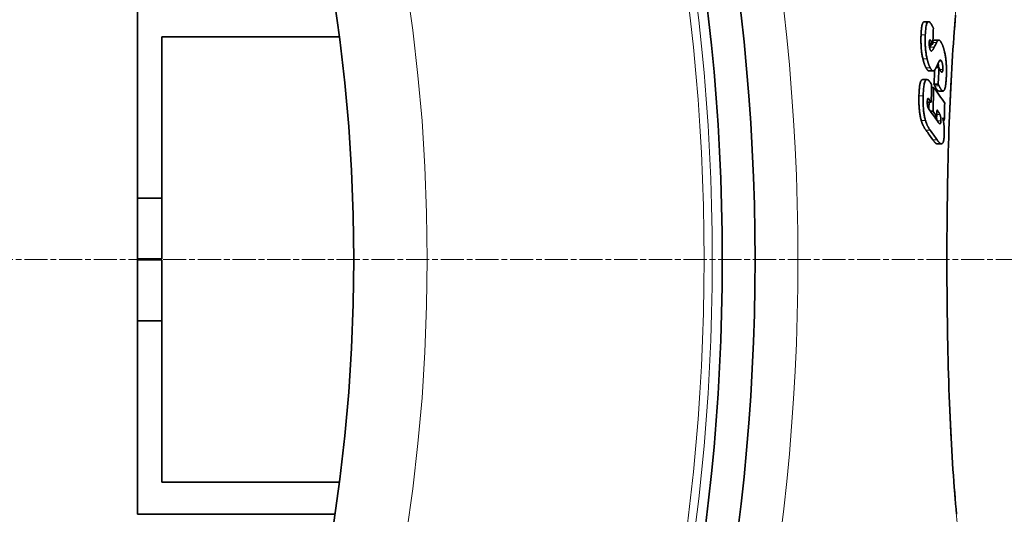
# Model space of a CAD drawing. Units: millimetres. Extents: x 3321 to 16569, y -3192 to 9264.
# Drawn here: x 6406 to 6648, y -301 to -179 of the extents above; entities that cross this region are included whole.
import ezdxf

# ---------------------------------------------------------------- set-up
doc = ezdxf.new("R2010")
doc.units = ezdxf.units.MM
doc.linetypes.add('CHAIN', pattern=[0.3543, 0.2362, -0.0295, 0.0591, -0.0295])
doc.linetypes.add('DASH_DOT', pattern=[0.37, 0.24, -0.06, 0.01, -0.06])
for name, color, linetype, lineweight in [('Středová značka (ISO)', 1, 'DASH_DOT', 9), ('Viditelná (ISO)', 7, 'Continuous', 35), ('Viditelná tenká (ISO)', 7, 'Continuous', 18)]:
    doc.layers.add(name, color=color, linetype=linetype, lineweight=lineweight)

msp = doc.modelspace()

# ---------------------------------------------------------------- linework, layer by layer
at = {"layer": 'Středová značka (ISO)', "linetype": 'CHAIN', "ltscale": 23.990969}
msp.add_line((6770.14, -238.14), (5360.21, -238.14), dxfattribs=at)
at = {"layer": 'Viditelná (ISO)'}
for p, q in [((6435.17, -223.14), (6435.17, -175.69)), ((6627.95, -179.88), (6628.98, -179.88)), ((6441.17, -183.58), (6484.64, -183.58)), ((6441.17, -223.14), (6441.17, -183.58)), ((6630.03, -185.4), (6629.14, -185.4)), ((6630.03, -185.4), (6629.86, -185.07)), ((6630.47, -184.42), (6631.5, -184.42)), ((6629.07, -191.95), (6630.11, -191.95)), ((6631.55, -191.14), (6630.82, -191.14)), ((6627.54, -194.06), (6628.57, -194.06)), ((6631.34, -195.18), (6630.31, -195.18)), ((6630.22, -195.97), (6629.72, -195.97)), ((6631.5, -196.87), (6632.53, -196.87)), ((6629.63, -199.63), (6628.67, -199.63)), ((6630.09, -201.8), (6629.41, -201.8)), ((6631.02, -203.1), (6630.35, -203.1)), ((6632.85, -204.07), (6632.59, -204.07)), ((6631.07, -209.81), (6631.1, -209.81)), ((6631.1, -209.81), (6632.13, -209.81)), ((6435.17, -238.02), (6435.17, -223.14)), ((6435.17, -223.14), (6441.17, -223.14)), ((6441.17, -238.02), (6441.17, -223.14)), ((6435.17, -238.02), (6435.17, -238.26)), ((6435.17, -238.02), (6441.17, -238.02)), ((6435.17, -253.14), (6435.17, -238.26)), ((6435.17, -238.26), (6441.17, -238.26)), ((6441.17, -253.14), (6441.17, -238.26)), ((6435.17, -300.59), (6435.17, -253.14)), ((6435.17, -253.14), (6441.17, -253.14)), ((6441.17, -292.69), (6441.17, -253.14)), ((6441.17, -292.69), (6484.64, -292.69)), ((6435.17, -300.59), (6483.54, -300.59))]:
    msp.add_line(p, q, dxfattribs=at)
at = {"layer": 'Viditelná (ISO)', "flags": 128}
for points in [[(6635.62, -178.25), (6635.5, -179.58), (6635.39, -180.94), (6635.27, -182.33), (6635.16, -183.75), (6635.06, -185.2), (6634.96, -186.69), (6634.86, -188.2), (6634.76, -189.74), (6634.67, -191.31), (6634.58, -192.9), (6634.49, -194.52), (6634.41, -196.16), (6634.33, -197.82), (6634.26, -199.5), (6634.19, -201.2), (6634.12, -202.92), (6634.05, -204.66), (6633.99, -206.41), (6633.93, -208.19), (6633.88, -209.99), (6633.83, -211.8), (6633.78, -213.63), (6633.74, -215.47), (6633.7, -217.32), (6633.66, -219.18), (6633.62, -221.06), (6633.59, -222.93), (6633.57, -224.82), (6633.55, -226.71), (6633.53, -228.6), (6633.51, -230.5), (6633.5, -232.41), (6633.49, -234.32), (6633.48, -236.23), (6633.48, -238.14)], [(6627.95, -179.88), (6627.89, -179.89), (6627.83, -179.91), (6627.78, -179.94), (6627.73, -179.99), (6627.67, -180.05), (6627.62, -180.12), (6627.58, -180.21), (6627.53, -180.3), (6627.49, -180.42), (6627.45, -180.54), (6627.42, -180.67), (6627.38, -180.82), (6627.35, -180.97), (6627.32, -181.14), (6627.3, -181.31), (6627.27, -181.49), (6627.25, -181.68), (6627.23, -181.87), (6627.21, -182.06), (6627.2, -182.27), (6627.18, -182.47), (6627.17, -182.68), (6627.16, -182.9), (6627.15, -183.11)], [(6628.19, -183.11), (6628.2, -182.76), (6628.22, -182.42), (6628.25, -182.09), (6628.28, -181.78), (6628.31, -181.47), (6628.35, -181.19), (6628.4, -180.92), (6628.45, -180.68), (6628.51, -180.47), (6628.58, -180.28), (6628.65, -180.13), (6628.73, -180.02), (6628.82, -179.94), (6628.9, -179.89), (6629, -179.88), (6629.09, -179.9), (6629.19, -179.95), (6629.29, -180.03), (6629.39, -180.13), (6629.5, -180.25), (6629.6, -180.4), (6629.7, -180.55), (6629.8, -180.72), (6629.9, -180.91)], [(6629.9, -180.91), (6629.91, -180.93), (6629.92, -180.95), (6629.94, -180.97), (6629.95, -181), (6629.96, -181.02), (6629.97, -181.04), (6629.98, -181.06), (6629.99, -181.09), (6630, -181.11), (6630.01, -181.13), (6630.03, -181.16), (6630.04, -181.18), (6630.05, -181.2), (6630.06, -181.23), (6630.07, -181.25), (6630.08, -181.28), (6630.09, -181.3), (6630.1, -181.33), (6630.11, -181.35), (6630.13, -181.38), (6630.14, -181.41), (6630.15, -181.43), (6630.16, -181.46), (6630.17, -181.48)], [(6627.15, -183.11), (6627.14, -183.34), (6627.13, -183.57), (6627.13, -183.81), (6627.12, -184.05), (6627.12, -184.29), (6627.12, -184.54), (6627.12, -184.78), (6627.13, -185.03), (6627.14, -185.29), (6627.15, -185.54), (6627.16, -185.79), (6627.17, -186.05), (6627.19, -186.31), (6627.21, -186.57), (6627.24, -186.83), (6627.27, -187.08), (6627.3, -187.34), (6627.33, -187.59), (6627.37, -187.84), (6627.41, -188.09), (6627.45, -188.32), (6627.5, -188.56), (6627.55, -188.79), (6627.6, -189.01)], [(6628.63, -189.01), (6628.58, -188.79), (6628.53, -188.56), (6628.49, -188.32), (6628.44, -188.09), (6628.4, -187.84), (6628.37, -187.59), (6628.33, -187.34), (6628.3, -187.08), (6628.27, -186.83), (6628.25, -186.57), (6628.23, -186.31), (6628.21, -186.05), (6628.19, -185.79), (6628.18, -185.54), (6628.17, -185.29), (6628.16, -185.03), (6628.16, -184.78), (6628.16, -184.54), (6628.16, -184.29), (6628.16, -184.05), (6628.16, -183.81), (6628.17, -183.57), (6628.18, -183.34), (6628.19, -183.11)], [(6629.15, -185.02), (6629.14, -185.11), (6629.14, -185.19), (6629.14, -185.28), (6629.14, -185.37), (6629.14, -185.46), (6629.15, -185.55), (6629.15, -185.65), (6629.16, -185.74), (6629.17, -185.83), (6629.18, -185.92), (6629.19, -186.01), (6629.21, -186.1), (6629.22, -186.19), (6629.24, -186.27), (6629.26, -186.35), (6629.28, -186.42), (6629.3, -186.49), (6629.32, -186.56), (6629.34, -186.62), (6629.37, -186.68), (6629.39, -186.73), (6629.41, -186.78), (6629.44, -186.83), (6629.46, -186.88)], [(6629.42, -184.4), (6629.4, -184.39), (6629.38, -184.38), (6629.37, -184.38), (6629.35, -184.37), (6629.33, -184.37), (6629.32, -184.38), (6629.3, -184.38), (6629.29, -184.39), (6629.27, -184.41), (6629.26, -184.42), (6629.24, -184.44), (6629.23, -184.47), (6629.22, -184.5), (6629.21, -184.53), (6629.2, -184.57), (6629.19, -184.61), (6629.18, -184.65), (6629.17, -184.7), (6629.17, -184.75), (6629.16, -184.8), (6629.16, -184.85), (6629.15, -184.91), (6629.15, -184.97), (6629.15, -185.02)], [(6629.86, -185.07), (6629.84, -185.04), (6629.82, -185), (6629.8, -184.97), (6629.79, -184.94), (6629.77, -184.91), (6629.75, -184.87), (6629.73, -184.84), (6629.71, -184.81), (6629.7, -184.78), (6629.68, -184.75), (6629.66, -184.72), (6629.64, -184.69), (6629.62, -184.66), (6629.61, -184.63), (6629.59, -184.61), (6629.57, -184.58), (6629.55, -184.55), (6629.53, -184.52), (6629.51, -184.5), (6629.49, -184.47), (6629.47, -184.45), (6629.45, -184.43), (6629.43, -184.42), (6629.42, -184.4)], [(6630.47, -184.42), (6630.45, -184.42), (6630.43, -184.42), (6630.41, -184.43), (6630.39, -184.43), (6630.38, -184.44), (6630.36, -184.44), (6630.34, -184.45), (6630.32, -184.46), (6630.31, -184.47), (6630.29, -184.48), (6630.27, -184.49), (6630.25, -184.5), (6630.24, -184.51), (6630.22, -184.53), (6630.2, -184.54), (6630.19, -184.56), (6630.17, -184.58), (6630.15, -184.59), (6630.14, -184.61), (6630.12, -184.63), (6630.1, -184.65), (6630.09, -184.67), (6630.07, -184.7), (6630.06, -184.72)], [(6630.95, -184.96), (6631, -184.87), (6631.04, -184.8), (6631.09, -184.72), (6631.13, -184.66), (6631.18, -184.6), (6631.23, -184.55), (6631.27, -184.51), (6631.32, -184.47), (6631.37, -184.45), (6631.42, -184.43), (6631.48, -184.42), (6631.53, -184.42), (6631.58, -184.43), (6631.64, -184.45), (6631.69, -184.48), (6631.75, -184.52), (6631.8, -184.57), (6631.86, -184.63), (6631.91, -184.69), (6631.97, -184.77), (6632.03, -184.85), (6632.08, -184.95), (6632.14, -185.05), (6632.19, -185.15)], [(6632.19, -185.15), (6632.23, -185.22), (6632.26, -185.29), (6632.29, -185.36), (6632.33, -185.44), (6632.36, -185.51), (6632.39, -185.59), (6632.42, -185.67), (6632.46, -185.75), (6632.49, -185.84), (6632.52, -185.92), (6632.55, -186.01), (6632.58, -186.1), (6632.61, -186.2), (6632.65, -186.29), (6632.68, -186.39), (6632.71, -186.49), (6632.74, -186.59), (6632.77, -186.69), (6632.79, -186.8), (6632.82, -186.91), (6632.85, -187.02), (6632.88, -187.13), (6632.9, -187.25), (6632.93, -187.37)], [(6629.36, -186.1), (6629.36, -186.11), (6629.35, -186.12), (6629.35, -186.12), (6629.34, -186.13), (6629.34, -186.14), (6629.33, -186.15), (6629.33, -186.16), (6629.33, -186.17), (6629.32, -186.18), (6629.32, -186.19), (6629.31, -186.2), (6629.31, -186.21), (6629.3, -186.22), (6629.3, -186.23), (6629.29, -186.24), (6629.29, -186.24), (6629.28, -186.25), (6629.28, -186.26), (6629.27, -186.27), (6629.27, -186.28), (6629.26, -186.29), (6629.26, -186.3), (6629.26, -186.31), (6629.25, -186.32)], [(6629.46, -186.88), (6629.47, -186.9), (6629.48, -186.92), (6629.49, -186.94), (6629.51, -186.96), (6629.52, -186.97), (6629.53, -186.99), (6629.54, -187), (6629.55, -187.01), (6629.56, -187.03), (6629.57, -187.04), (6629.59, -187.05), (6629.6, -187.05), (6629.61, -187.06), (6629.62, -187.07), (6629.63, -187.07), (6629.64, -187.07), (6629.65, -187.08), (6629.66, -187.08), (6629.67, -187.08), (6629.68, -187.08), (6629.7, -187.08), (6629.71, -187.07), (6629.72, -187.07), (6629.73, -187.07)], [(6629.73, -187.07), (6629.76, -187.05), (6629.79, -187.03), (6629.82, -187), (6629.85, -186.97), (6629.88, -186.94), (6629.91, -186.91), (6629.95, -186.87), (6629.98, -186.83), (6630, -186.79), (6630.03, -186.75), (6630.06, -186.71), (6630.09, -186.67), (6630.11, -186.62), (6630.14, -186.58), (6630.16, -186.53), (6630.19, -186.49), (6630.22, -186.44), (6630.24, -186.39), (6630.27, -186.35), (6630.29, -186.3), (6630.32, -186.25), (6630.34, -186.2), (6630.37, -186.15), (6630.39, -186.1)], [(6632.93, -187.37), (6632.98, -187.59), (6633.03, -187.83), (6633.07, -188.06), (6633.11, -188.31), (6633.15, -188.56), (6633.19, -188.81), (6633.22, -189.07), (6633.25, -189.32), (6633.27, -189.58), (6633.3, -189.85), (6633.32, -190.11), (6633.34, -190.37), (6633.35, -190.63), (6633.36, -190.89), (6633.37, -191.15), (6633.38, -191.4), (6633.38, -191.66), (6633.38, -191.91), (6633.38, -192.16), (6633.38, -192.4), (6633.38, -192.65), (6633.37, -192.89), (6633.36, -193.12), (6633.35, -193.36)], [(6627.6, -189.01), (6627.63, -189.13), (6627.65, -189.24), (6627.68, -189.35), (6627.71, -189.46), (6627.74, -189.57), (6627.77, -189.67), (6627.8, -189.77), (6627.83, -189.88), (6627.87, -189.97), (6627.9, -190.07), (6627.93, -190.16), (6627.96, -190.26), (6627.99, -190.35), (6628.03, -190.43), (6628.06, -190.52), (6628.09, -190.6), (6628.13, -190.68), (6628.16, -190.76), (6628.2, -190.84), (6628.23, -190.91), (6628.26, -190.99), (6628.3, -191.06), (6628.33, -191.12), (6628.37, -191.19)], [(6629.4, -191.19), (6629.37, -191.12), (6629.33, -191.06), (6629.3, -190.99), (6629.26, -190.91), (6629.23, -190.84), (6629.2, -190.76), (6629.16, -190.68), (6629.13, -190.6), (6629.09, -190.52), (6629.06, -190.43), (6629.03, -190.35), (6629, -190.26), (6628.96, -190.16), (6628.93, -190.07), (6628.9, -189.97), (6628.87, -189.88), (6628.84, -189.77), (6628.81, -189.67), (6628.78, -189.57), (6628.75, -189.46), (6628.72, -189.35), (6628.69, -189.24), (6628.66, -189.13), (6628.63, -189.01)], [(6631.68, -189.4), (6631.67, -189.42), (6631.65, -189.44), (6631.64, -189.47), (6631.62, -189.5), (6631.6, -189.53), (6631.58, -189.56), (6631.56, -189.6), (6631.54, -189.63), (6631.53, -189.67), (6631.51, -189.71), (6631.49, -189.74), (6631.47, -189.78), (6631.45, -189.82), (6631.43, -189.87), (6631.41, -189.91), (6631.39, -189.95), (6631.36, -189.99), (6631.34, -190.04), (6631.32, -190.08), (6631.3, -190.12), (6631.28, -190.16), (6631.26, -190.21), (6631.24, -190.25), (6631.23, -190.29)], [(6631.33, -190.07), (6631.34, -190.1), (6631.35, -190.14), (6631.36, -190.18), (6631.37, -190.22), (6631.37, -190.26), (6631.38, -190.31), (6631.39, -190.35), (6631.4, -190.39), (6631.4, -190.44), (6631.41, -190.49), (6631.42, -190.53), (6631.42, -190.58), (6631.43, -190.62), (6631.43, -190.67), (6631.44, -190.72), (6631.44, -190.77), (6631.44, -190.81), (6631.45, -190.86), (6631.45, -190.91), (6631.45, -190.95), (6631.45, -191), (6631.45, -191.05), (6631.46, -191.09), (6631.46, -191.14)], [(6632.18, -189.58), (6632.16, -189.54), (6632.14, -189.5), (6632.12, -189.47), (6632.09, -189.43), (6632.07, -189.4), (6632.05, -189.38), (6632.03, -189.36), (6632.01, -189.34), (6631.99, -189.32), (6631.96, -189.3), (6631.94, -189.29), (6631.92, -189.29), (6631.9, -189.28), (6631.88, -189.28), (6631.86, -189.28), (6631.84, -189.29), (6631.82, -189.29), (6631.8, -189.3), (6631.78, -189.31), (6631.76, -189.33), (6631.74, -189.34), (6631.72, -189.36), (6631.7, -189.38), (6631.68, -189.4)], [(6632.48, -191.57), (6632.48, -191.48), (6632.48, -191.39), (6632.48, -191.3), (6632.49, -191.2), (6632.48, -191.11), (6632.48, -191.01), (6632.48, -190.91), (6632.47, -190.81), (6632.46, -190.72), (6632.45, -190.62), (6632.44, -190.52), (6632.43, -190.42), (6632.42, -190.33), (6632.4, -190.24), (6632.38, -190.16), (6632.36, -190.08), (6632.34, -190), (6632.32, -189.93), (6632.3, -189.86), (6632.27, -189.8), (6632.25, -189.74), (6632.23, -189.68), (6632.21, -189.63), (6632.18, -189.58)], [(6628.37, -191.19), (6628.4, -191.25), (6628.43, -191.3), (6628.46, -191.35), (6628.49, -191.4), (6628.52, -191.45), (6628.55, -191.5), (6628.58, -191.54), (6628.61, -191.59), (6628.64, -191.63), (6628.67, -191.67), (6628.7, -191.7), (6628.73, -191.74), (6628.76, -191.77), (6628.79, -191.8), (6628.82, -191.83), (6628.84, -191.85), (6628.87, -191.88), (6628.9, -191.89), (6628.93, -191.91), (6628.96, -191.92), (6628.99, -191.94), (6629.02, -191.94), (6629.05, -191.95), (6629.07, -191.95)], [(6630.14, -191.95), (6630.11, -191.95), (6630.08, -191.95), (6630.05, -191.94), (6630.02, -191.93), (6629.99, -191.92), (6629.96, -191.91), (6629.93, -191.89), (6629.9, -191.87), (6629.87, -191.85), (6629.84, -191.82), (6629.81, -191.79), (6629.78, -191.76), (6629.74, -191.72), (6629.71, -191.69), (6629.68, -191.65), (6629.65, -191.6), (6629.62, -191.56), (6629.59, -191.51), (6629.56, -191.46), (6629.53, -191.41), (6629.49, -191.36), (6629.46, -191.3), (6629.43, -191.25), (6629.4, -191.19)], [(6630.9, -190.98), (6630.87, -191.04), (6630.84, -191.1), (6630.82, -191.16), (6630.79, -191.21), (6630.76, -191.27), (6630.73, -191.32), (6630.7, -191.38), (6630.67, -191.43), (6630.64, -191.48), (6630.61, -191.53), (6630.58, -191.57), (6630.55, -191.62), (6630.51, -191.66), (6630.48, -191.7), (6630.45, -191.74), (6630.42, -191.77), (6630.38, -191.81), (6630.35, -191.84), (6630.32, -191.87), (6630.28, -191.89), (6630.25, -191.91), (6630.21, -191.93), (6630.17, -191.94), (6630.14, -191.95)], [(6631.55, -191.14), (6631.56, -191.16), (6631.57, -191.18), (6631.58, -191.2), (6631.59, -191.22), (6631.6, -191.25), (6631.61, -191.27), (6631.62, -191.29), (6631.63, -191.32), (6631.64, -191.34), (6631.65, -191.36), (6631.66, -191.39), (6631.68, -191.41), (6631.69, -191.44), (6631.7, -191.46), (6631.71, -191.49), (6631.73, -191.51), (6631.74, -191.54), (6631.75, -191.56), (6631.76, -191.59), (6631.78, -191.62), (6631.79, -191.64), (6631.8, -191.67), (6631.82, -191.7), (6631.83, -191.72)], [(6631.83, -191.72), (6631.86, -191.79), (6631.9, -191.85), (6631.93, -191.91), (6631.96, -191.97), (6632, -192.03), (6632.03, -192.08), (6632.06, -192.12), (6632.1, -192.17), (6632.13, -192.2), (6632.16, -192.23), (6632.19, -192.26), (6632.23, -192.28), (6632.26, -192.28), (6632.29, -192.28), (6632.32, -192.27), (6632.35, -192.24), (6632.37, -192.2), (6632.4, -192.15), (6632.42, -192.08), (6632.43, -192), (6632.45, -191.9), (6632.46, -191.8), (6632.47, -191.69), (6632.48, -191.57)], [(6627.54, -194.06), (6627.47, -194.07), (6627.41, -194.09), (6627.34, -194.13), (6627.28, -194.18), (6627.22, -194.25), (6627.16, -194.34), (6627.1, -194.45), (6627.05, -194.57), (6627, -194.71), (6626.96, -194.87), (6626.92, -195.03), (6626.88, -195.21), (6626.84, -195.41), (6626.81, -195.61), (6626.78, -195.83), (6626.75, -196.05), (6626.73, -196.28), (6626.71, -196.52), (6626.69, -196.76), (6626.68, -197.01), (6626.66, -197.27), (6626.65, -197.52), (6626.64, -197.78), (6626.63, -198.04)], [(6627.67, -198.04), (6627.68, -197.68), (6627.7, -197.32), (6627.71, -196.97), (6627.74, -196.62), (6627.77, -196.29), (6627.8, -195.96), (6627.84, -195.66), (6627.88, -195.37), (6627.93, -195.11), (6627.99, -194.87), (6628.06, -194.66), (6628.13, -194.48), (6628.2, -194.33), (6628.29, -194.21), (6628.37, -194.13), (6628.46, -194.08), (6628.56, -194.06), (6628.65, -194.07), (6628.75, -194.1), (6628.85, -194.16), (6628.95, -194.24), (6629.04, -194.33), (6629.14, -194.45), (6629.24, -194.57)], [(6630.31, -195.18), (6630.32, -195.2), (6630.33, -195.21), (6630.33, -195.23), (6630.34, -195.24), (6630.35, -195.26), (6630.35, -195.28), (6630.36, -195.29), (6630.37, -195.31), (6630.38, -195.33), (6630.38, -195.34), (6630.39, -195.36), (6630.4, -195.38), (6630.41, -195.4), (6630.42, -195.41), (6630.43, -195.43), (6630.44, -195.45), (6630.45, -195.47), (6630.46, -195.49), (6630.47, -195.51), (6630.48, -195.53), (6630.49, -195.55), (6630.5, -195.57), (6630.51, -195.59), (6630.52, -195.62)], [(6631.55, -195.62), (6631.54, -195.59), (6631.53, -195.57), (6631.52, -195.55), (6631.5, -195.53), (6631.49, -195.51), (6631.48, -195.49), (6631.48, -195.47), (6631.47, -195.45), (6631.46, -195.43), (6631.45, -195.41), (6631.44, -195.39), (6631.43, -195.38), (6631.42, -195.36), (6631.41, -195.34), (6631.41, -195.32), (6631.4, -195.31), (6631.39, -195.29), (6631.38, -195.28), (6631.38, -195.26), (6631.37, -195.24), (6631.36, -195.23), (6631.36, -195.21), (6631.35, -195.2), (6631.34, -195.18)], [(6633.35, -193.36), (6633.34, -193.59), (6633.33, -193.81), (6633.32, -194.04), (6633.3, -194.26), (6633.28, -194.48), (6633.26, -194.69), (6633.24, -194.89), (6633.22, -195.09), (6633.19, -195.29), (6633.17, -195.47), (6633.14, -195.65), (6633.1, -195.82), (6633.07, -195.98), (6633.03, -196.13), (6632.99, -196.27), (6632.95, -196.39), (6632.9, -196.5), (6632.86, -196.6), (6632.81, -196.68), (6632.76, -196.75), (6632.7, -196.8), (6632.65, -196.84), (6632.59, -196.86), (6632.53, -196.87)], [(6630.52, -195.62), (6630.56, -195.7), (6630.6, -195.78), (6630.64, -195.86), (6630.68, -195.93), (6630.72, -196.01), (6630.77, -196.08), (6630.81, -196.16), (6630.85, -196.23), (6630.89, -196.29), (6630.93, -196.36), (6630.98, -196.42), (6631.02, -196.48), (6631.06, -196.54), (6631.1, -196.59), (6631.14, -196.64), (6631.18, -196.68), (6631.22, -196.72), (6631.26, -196.76), (6631.3, -196.79), (6631.35, -196.82), (6631.39, -196.84), (6631.43, -196.86), (6631.47, -196.87), (6631.5, -196.87)], [(6632.53, -196.87), (6632.49, -196.87), (6632.45, -196.86), (6632.41, -196.84), (6632.37, -196.82), (6632.33, -196.79), (6632.29, -196.76), (6632.25, -196.72), (6632.21, -196.68), (6632.17, -196.64), (6632.13, -196.59), (6632.09, -196.54), (6632.05, -196.48), (6632, -196.42), (6631.96, -196.36), (6631.92, -196.29), (6631.88, -196.23), (6631.84, -196.16), (6631.8, -196.08), (6631.75, -196.01), (6631.71, -195.93), (6631.67, -195.86), (6631.63, -195.78), (6631.59, -195.7), (6631.55, -195.62)], [(6626.63, -198.04), (6626.63, -198.3), (6626.62, -198.56), (6626.62, -198.82), (6626.62, -199.08), (6626.62, -199.35), (6626.62, -199.61), (6626.63, -199.88), (6626.64, -200.15), (6626.65, -200.42), (6626.66, -200.69), (6626.68, -200.96), (6626.7, -201.23), (6626.73, -201.5), (6626.75, -201.77), (6626.78, -202.03), (6626.82, -202.29), (6626.86, -202.54), (6626.9, -202.79), (6626.94, -203.03), (6626.99, -203.27), (6627.04, -203.5), (6627.09, -203.71), (6627.15, -203.92), (6627.2, -204.13)], [(6628.24, -204.13), (6628.18, -203.92), (6628.13, -203.71), (6628.07, -203.5), (6628.02, -203.27), (6627.98, -203.03), (6627.93, -202.79), (6627.89, -202.54), (6627.85, -202.29), (6627.82, -202.03), (6627.79, -201.77), (6627.76, -201.5), (6627.74, -201.23), (6627.72, -200.96), (6627.7, -200.69), (6627.69, -200.42), (6627.67, -200.15), (6627.67, -199.88), (6627.66, -199.61), (6627.66, -199.35), (6627.65, -199.08), (6627.66, -198.82), (6627.66, -198.56), (6627.66, -198.3), (6627.67, -198.04)], [(6629.01, -198.78), (6628.99, -198.76), (6628.97, -198.73), (6628.95, -198.71), (6628.93, -198.7), (6628.91, -198.69), (6628.89, -198.68), (6628.87, -198.68), (6628.85, -198.69), (6628.83, -198.7), (6628.81, -198.72), (6628.79, -198.74), (6628.78, -198.77), (6628.76, -198.81), (6628.75, -198.85), (6628.73, -198.9), (6628.72, -198.95), (6628.71, -199.01), (6628.7, -199.07), (6628.7, -199.13), (6628.69, -199.2), (6628.68, -199.27), (6628.68, -199.35), (6628.68, -199.42), (6628.67, -199.49)], [(6628.67, -199.49), (6628.67, -199.59), (6628.67, -199.68), (6628.67, -199.78), (6628.67, -199.88), (6628.68, -199.98), (6628.68, -200.08), (6628.69, -200.18), (6628.7, -200.27), (6628.72, -200.37), (6628.73, -200.46), (6628.75, -200.55), (6628.76, -200.63), (6628.78, -200.71), (6628.81, -200.78), (6628.83, -200.85), (6628.85, -200.92), (6628.87, -200.98), (6628.9, -201.04), (6628.92, -201.09), (6628.95, -201.14), (6628.98, -201.19), (6629, -201.23), (6629.03, -201.27), (6629.06, -201.31)], [(6631.77, -202.61), (6631.74, -202.56), (6631.72, -202.51), (6631.69, -202.45), (6631.66, -202.4), (6631.63, -202.34), (6631.6, -202.28), (6631.57, -202.23), (6631.53, -202.18), (6631.5, -202.13), (6631.48, -202.08), (6631.45, -202.03), (6631.42, -201.99), (6631.39, -201.94), (6631.36, -201.9), (6631.33, -201.85), (6631.3, -201.81), (6631.27, -201.76), (6631.24, -201.72), (6631.21, -201.67), (6631.18, -201.63), (6631.15, -201.59), (6631.12, -201.54), (6631.09, -201.5), (6631.06, -201.46)], [(6632.02, -204.2), (6632.02, -204.12), (6632.02, -204.05), (6632.02, -203.97), (6632.02, -203.89), (6632.01, -203.82), (6632.01, -203.74), (6632.01, -203.66), (6632, -203.58), (6631.99, -203.5), (6631.98, -203.43), (6631.97, -203.36), (6631.96, -203.28), (6631.95, -203.21), (6631.93, -203.15), (6631.92, -203.08), (6631.9, -203.02), (6631.89, -202.96), (6631.87, -202.91), (6631.86, -202.85), (6631.84, -202.8), (6631.82, -202.75), (6631.8, -202.7), (6631.79, -202.66), (6631.77, -202.61)], [(6627.2, -204.13), (6627.24, -204.25), (6627.28, -204.38), (6627.33, -204.5), (6627.37, -204.62), (6627.41, -204.74), (6627.46, -204.85), (6627.5, -204.96), (6627.55, -205.07), (6627.6, -205.18), (6627.65, -205.28), (6627.7, -205.38), (6627.75, -205.48), (6627.8, -205.58), (6627.85, -205.67), (6627.9, -205.76), (6627.95, -205.85), (6628, -205.94), (6628.06, -206.03), (6628.11, -206.11), (6628.16, -206.19), (6628.21, -206.27), (6628.27, -206.34), (6628.32, -206.42), (6628.37, -206.49)], [(6629.4, -206.49), (6629.35, -206.42), (6629.3, -206.34), (6629.25, -206.27), (6629.2, -206.19), (6629.14, -206.11), (6629.09, -206.03), (6629.04, -205.94), (6628.99, -205.85), (6628.93, -205.76), (6628.88, -205.67), (6628.83, -205.58), (6628.78, -205.48), (6628.73, -205.38), (6628.68, -205.28), (6628.63, -205.18), (6628.59, -205.07), (6628.54, -204.96), (6628.49, -204.85), (6628.45, -204.74), (6628.4, -204.62), (6628.36, -204.5), (6628.32, -204.38), (6628.28, -204.25), (6628.24, -204.13)], [(6630.89, -203.1), (6630.9, -203.13), (6630.91, -203.17), (6630.91, -203.2), (6630.92, -203.23), (6630.93, -203.27), (6630.93, -203.31), (6630.94, -203.34), (6630.95, -203.38), (6630.95, -203.42), (6630.96, -203.45), (6630.96, -203.49), (6630.96, -203.53), (6630.97, -203.57), (6630.97, -203.61), (6630.98, -203.64), (6630.98, -203.68), (6630.98, -203.72), (6630.98, -203.76), (6630.99, -203.8), (6630.99, -203.84), (6630.99, -203.88), (6630.99, -203.92), (6630.99, -203.96), (6630.99, -204)], [(6631.34, -204.5), (6631.38, -204.55), (6631.41, -204.6), (6631.44, -204.64), (6631.48, -204.68), (6631.51, -204.72), (6631.55, -204.76), (6631.58, -204.79), (6631.61, -204.82), (6631.65, -204.85), (6631.68, -204.87), (6631.71, -204.89), (6631.75, -204.9), (6631.78, -204.9), (6631.81, -204.9), (6631.84, -204.89), (6631.87, -204.86), (6631.9, -204.83), (6631.93, -204.78), (6631.95, -204.72), (6631.97, -204.64), (6631.99, -204.55), (6632, -204.44), (6632.01, -204.32), (6632.02, -204.2)], [(6632.45, -203.47), (6632.46, -203.52), (6632.47, -203.57), (6632.49, -203.62), (6632.5, -203.67), (6632.52, -203.73), (6632.53, -203.78), (6632.54, -203.84), (6632.56, -203.9), (6632.57, -203.96), (6632.58, -204.01), (6632.59, -204.07), (6632.6, -204.14), (6632.62, -204.2), (6632.63, -204.26), (6632.64, -204.32), (6632.65, -204.39), (6632.66, -204.45), (6632.67, -204.51), (6632.68, -204.58), (6632.69, -204.65), (6632.7, -204.71), (6632.71, -204.78), (6632.72, -204.85), (6632.73, -204.91)], [(6632.73, -204.91), (6632.74, -205.02), (6632.75, -205.12), (6632.76, -205.22), (6632.78, -205.33), (6632.79, -205.43), (6632.79, -205.54), (6632.8, -205.64), (6632.81, -205.75), (6632.82, -205.85), (6632.83, -205.96), (6632.83, -206.06), (6632.84, -206.17), (6632.84, -206.28), (6632.85, -206.38), (6632.85, -206.49), (6632.85, -206.6), (6632.85, -206.7), (6632.85, -206.81), (6632.85, -206.91), (6632.85, -207.01), (6632.85, -207.11), (6632.85, -207.22), (6632.85, -207.32), (6632.84, -207.42)], [(6632.84, -207.42), (6632.84, -207.61), (6632.83, -207.79), (6632.82, -207.97), (6632.8, -208.14), (6632.79, -208.31), (6632.77, -208.48), (6632.75, -208.63), (6632.72, -208.78), (6632.7, -208.92), (6632.67, -209.04), (6632.64, -209.16), (6632.61, -209.27), (6632.57, -209.37), (6632.53, -209.46), (6632.5, -209.53), (6632.46, -209.6), (6632.42, -209.66), (6632.37, -209.7), (6632.33, -209.74), (6632.28, -209.77), (6632.24, -209.79), (6632.19, -209.81), (6632.15, -209.81), (6632.1, -209.81)], [(6630.03, -208.82), (6630.08, -208.88), (6630.12, -208.94), (6630.16, -209), (6630.21, -209.06), (6630.25, -209.12), (6630.29, -209.17), (6630.34, -209.23), (6630.38, -209.28), (6630.42, -209.33), (6630.47, -209.38), (6630.51, -209.43), (6630.55, -209.48), (6630.59, -209.52), (6630.64, -209.56), (6630.68, -209.6), (6630.72, -209.64), (6630.77, -209.67), (6630.81, -209.71), (6630.86, -209.73), (6630.9, -209.76), (6630.94, -209.78), (6630.99, -209.79), (6631.03, -209.81), (6631.07, -209.81)], [(6632.1, -209.81), (6632.06, -209.81), (6632.02, -209.79), (6631.97, -209.78), (6631.93, -209.76), (6631.89, -209.73), (6631.84, -209.71), (6631.8, -209.67), (6631.75, -209.64), (6631.71, -209.6), (6631.67, -209.56), (6631.62, -209.52), (6631.58, -209.48), (6631.54, -209.43), (6631.5, -209.38), (6631.45, -209.33), (6631.41, -209.28), (6631.37, -209.23), (6631.32, -209.17), (6631.28, -209.12), (6631.24, -209.06), (6631.19, -209), (6631.15, -208.94), (6631.11, -208.88), (6631.06, -208.82)], [(6633.48, -238.14), (6633.48, -240.05), (6633.49, -241.96), (6633.5, -243.87), (6633.51, -245.78), (6633.53, -247.69), (6633.55, -249.59), (6633.57, -251.49), (6633.6, -253.38), (6633.63, -255.26), (6633.66, -257.13), (6633.7, -258.99), (6633.74, -260.84), (6633.78, -262.67), (6633.83, -264.49), (6633.88, -266.29), (6633.93, -268.08), (6633.99, -269.85), (6634.05, -271.62), (6634.12, -273.36), (6634.19, -275.08), (6634.26, -276.79), (6634.33, -278.47), (6634.41, -280.14), (6634.49, -281.78), (6634.58, -283.39), (6634.67, -284.97), (6634.76, -286.53), (6634.86, -288.07), (6634.96, -289.57), (6635.06, -291.05), (6635.16, -292.51), (6635.27, -293.93), (6635.39, -295.33), (6635.5, -296.69), (6635.62, -298.03), (6635.74, -299.33), (6635.87, -300.59)]]:
    msp.add_lwpolyline(points, dxfattribs=at)
at = {"layer": 'Viditelná (ISO)'}
for radius in [521.32, 513.29, 423]:
    msp.add_circle((6065.17, -238.14), radius, dxfattribs=at)
for radius, start, end in [(140, 76.5853, 283.4147), (135, 75.2603, 284.7397)]:
    msp.add_arc((6433.17, -238.14), radius, start, end, dxfattribs=at)
for centre, major_axis, ratio, start_param, end_param in [((6040.49, -167.34), (589.9, 0), 0.873879, 6.248147, 6.255743), ((5967.5, -139.92), (673.28, 0), 0.374029, 6.098787, 6.101606), ((5967.5, -139.92), (674.29, 0), 0.374029, 6.099051, 6.103643), ((5969.5, -142.66), (672.63, 0), 0.394695, 6.100157, 6.102828), ((6040.51, -170.09), (590.5, 0), 0.873879, 6.234538, 6.241326), ((6040.51, -170.07), (591.53, 0), 0.873879, 6.234592, 6.24242), ((5968.36, -255.47), (682.99, 0), 0.353305, 0.252284, 0.255123), ((6052.31, -186.53), (577.5, 0), 0.935508, 6.258924, 6.267064), ((6052.32, -187.1), (577.98, 0), 0.935508, 6.256004, 6.266791), ((5968.21, -255.53), (683.14, 0), 0.353306, 0.232647, 0.249349), ((5968.15, -259.77), (683.04, 0), 0.353306, 0.251863, 0.255501), ((6052.32, -187.12), (576.95, 0), 0.935508, 6.256848, 6.259995), ((6052.4, -190.4), (580.63, 0), 0.935508, 6.258013, 6.265728), ((5967.97, -262.1), (683.11, 0), 0.353306, 0.240975, 0.254611), ((5968, -261.23), (683.12, 0), 0.353306, 0.243222, 0.248796), ((6052.34, -188.2), (578.9, 0), 0.935508, 6.255662, 6.258694), ((5967.95, -259.63), (683.25, 0), 0.353306, 0.23225, 0.234816), ((5967.76, -266.49), (682.09, 0), 0.353306, 0.24165, 0.251648), ((5967.76, -266.49), (683.1, 0), 0.353306, 0.241292, 0.251275)]:
    msp.add_ellipse(centre, major_axis=major_axis, ratio=ratio, start_param=start_param, end_param=end_param, dxfattribs=at)
at = {"layer": 'Viditelná tenká (ISO)'}
for p, q in [((6628.19, -183.11), (6627.15, -183.11)), ((6629.86, -185.07), (6629.14, -185.07)), ((6629.42, -184.4), (6629.28, -184.4)), ((6630.95, -184.96), (6630.05, -184.96)), ((6630.39, -186.1), (6629.36, -186.1)), ((6629.73, -187.07), (6629.62, -187.07)), ((6628.63, -189.01), (6627.6, -189.01)), ((6632.18, -189.58), (6631.57, -189.58)), ((6629.4, -191.19), (6628.37, -191.19)), ((6632.48, -191.57), (6631.75, -191.57)), ((6631.55, -195.62), (6630.52, -195.62)), ((6627.67, -198.04), (6626.63, -198.04)), ((6629.01, -198.78), (6628.77, -198.78)), ((6631.77, -202.61), (6631.03, -202.61)), ((6628.24, -204.13), (6627.2, -204.13)), ((6632.02, -204.2), (6631.13, -204.2)), ((6629.4, -206.49), (6628.37, -206.49)), ((6631.06, -208.82), (6630.03, -208.82)), ((6632.1, -209.81), (6631.07, -209.81)), ((6633.48, -238.14), (6633.43, -238.14))]:
    msp.add_line(p, q, dxfattribs=at)
at = {"layer": 'Viditelná tenká (ISO)', "flags": 128}
for points in [[(6633.43, -238.14), (6633.45, -231.77), (6633.51, -225.44), (6633.61, -219.18), (6633.74, -213.04), (6633.92, -207.04), (6634.13, -201.23), (6634.38, -195.64), (6634.67, -190.29), (6634.99, -185.21), (6635.36, -180.44), (6635.76, -176.01)], [(6636.19, -304.34), (6635.76, -300.26), (6635.36, -295.83), (6634.99, -291.06), (6634.67, -285.99), (6634.38, -280.64), (6634.13, -275.04), (6633.92, -269.22), (6633.74, -263.23), (6633.61, -257.09), (6633.51, -250.84), (6633.45, -244.51), (6633.43, -238.14)]]:
    msp.add_lwpolyline(points, dxfattribs=at)
at = {"layer": 'Viditelná tenká (ISO)'}
for radius in [531.82, 510.83, 508.84, 441]:
    msp.add_circle((6065.17, -238.14), radius, dxfattribs=at)

doc.saveas('drawing.dxf')
